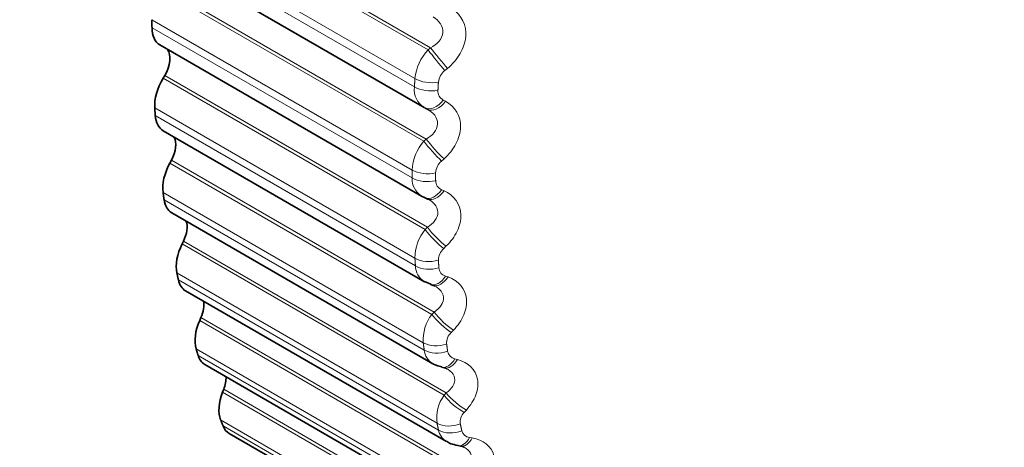
# Model space of a CAD drawing. Units: millimetres. Extents: x 0 to 1478, y 0 to 1758.
# Drawn here: x 1149 to 1158, y 301 to 305 of the extents above; entities that cross this region are included whole.
import ezdxf
from ezdxf import colors
from ezdxf.entities.mleader import LeaderData, LeaderLine
from ezdxf.math import Vec2, Vec3

# ---------------------------------------------------------------- set-up
doc = ezdxf.new("R2010")
doc.units = ezdxf.units.MM
doc.layers.add('DV6_Défaut', color=7, linetype='Continuous')
doc.layers.add('Défaut', color=7, linetype='Continuous')

# ---------------------------------------------------------------- blocks, each defined once
blk = doc.blocks.new('_DOT')
at = {"color": 0}
blk.add_line((0, 0), (-1, 0), dxfattribs=at)
at = {"color": 0, "const_width": 0.333}
blk.add_lwpolyline([(-0.1665, 0, 1), (0.1665, 0, 1)], format="xyb", close=True, dxfattribs=at)
blk = doc.blocks.new('SE5')
at = {"layer": 'DV6_Défaut', "color": 7, "linetype": 'Continuous', "lineweight": 18}
for p, q in [((1152.4498, 304.7141), (1150.0519, 306.0985)), ((1152.4733, 304.7333), (1150.0685, 306.1217)), ((1152.3295, 304.4512), (1149.9482, 305.826)), ((1152.3251, 304.3758), (1149.9439, 305.7506)), ((1152.411, 303.8784), (1150.0131, 305.2628)), ((1152.4336, 303.8984), (1150.0288, 305.2868)), ((1152.304, 303.6152), (1149.9228, 304.99)), ((1152.3043, 303.5423), (1149.923, 304.9171)), ((1152.4498, 304.7141), (1152.4733, 304.7333)), ((1152.6275, 304.5451), (1152.6045, 304.5259)), ((1152.4225, 303.0706), (1150.0246, 304.455)), ((1152.4442, 303.0914), (1150.0394, 304.4798)), ((1152.589, 304.2552), (1152.6103, 304.2435)), ((1152.3295, 302.8086), (1149.9482, 304.1834)), ((1152.3342, 302.7385), (1149.9529, 304.1133)), ((1152.411, 303.8784), (1152.4336, 303.8984)), ((1152.5957, 303.7172), (1152.5735, 303.6971)), ((1152.4844, 302.2949), (1150.0864, 303.6793)), ((1152.505, 302.3162), (1150.1002, 303.7046)), ((1152.4055, 302.0354), (1150.0243, 303.4102)), ((1152.5742, 303.4351), (1152.5965, 303.4253)), ((1152.4147, 301.9684), (1150.0335, 303.3433)), ((1152.4225, 303.0706), (1152.4442, 303.0914)), ((1152.5962, 301.5552), (1150.1982, 302.9396)), ((1152.6157, 301.577), (1150.2108, 302.9654)), ((1152.6139, 302.9175), (1152.5927, 302.8968)), ((1152.5319, 301.2996), (1150.1507, 302.6744)), ((1152.6097, 302.6449), (1152.6328, 302.6369)), ((1152.5455, 301.2361), (1150.1643, 302.611)), ((1152.4844, 302.2949), (1152.505, 302.3162)), ((1152.7574, 300.8553), (1150.3594, 302.2397)), ((1152.7757, 300.8774), (1150.3709, 302.2658)), ((1152.6822, 302.1503), (1152.662, 302.1291)), ((1152.7079, 300.6049), (1150.3267, 301.9797)), ((1152.7259, 300.5453), (1150.3447, 301.9201)), ((1152.6951, 301.8886), (1152.719, 301.8824)), ((1152.9671, 300.1987), (1150.5692, 301.5832)), ((1152.9842, 300.221), (1150.5794, 301.6094)), ((1152.5962, 301.5552), (1152.6157, 301.577)), ((1152.8001, 301.4195), (1152.781, 301.3978)), ((1152.9327, 299.9549), (1150.5514, 301.3297)), ((1152.955, 299.8994), (1150.5737, 301.2742)), ((1152.83, 301.1699), (1152.8547, 301.1656))]:
    blk.add_line(p, q, dxfattribs=at)
at = {"layer": 'DV6_Défaut', "color": 7, "linetype": 'Continuous', "lineweight": 35}
for p, q in [((1150.0159, 305.5715), (1152.4128, 304.1877)), ((1149.9955, 304.7587), (1152.3902, 303.3761)), ((1150.0394, 304.4798), (1150.0246, 304.455)), ((1152.4228, 304.1821), (1152.4445, 304.1707)), ((1150.0247, 303.9748), (1152.4171, 302.5935)), ((1150.1002, 303.7046), (1150.0864, 303.6793)), ((1152.4232, 303.3597), (1152.4458, 303.35)), ((1150.1032, 303.2239), (1152.4934, 301.8439)), ((1150.2108, 302.9654), (1150.1982, 302.9396)), ((1152.4184, 302.5946), (1152.475, 302.5711)), ((1152.4738, 302.5682), (1152.4973, 302.5604)), ((1150.2308, 302.5098), (1152.6194, 301.1307)), ((1150.3709, 302.2658), (1150.3594, 302.2397)), ((1150.4067, 301.8361), (1152.7938, 300.4579)), ((1152.5742, 301.8117), (1152.5985, 301.8058)), ((1150.5794, 301.6094), (1150.5692, 301.5832)), ((1150.63, 301.2063), (1153.0157, 299.8289)), ((1152.7238, 301.0941), (1152.7488, 301.09))]:
    blk.add_line(p, q, dxfattribs=at)
at = {"layer": 'DV6_Défaut', "color": 7, "linetype": 'Continuous', "lineweight": 18}
for centre, radius, start, end in [((1152.7757, 304.4059), 0.4486, 136.60113, 174.20521), ((1152.7014, 304.4012), 0.158, 127.86479, 173.76301), ((1152.5179, 304.3515), 0.1943, 172.81911, 239.55463), ((1152.6321, 304.3367), 0.0922, 175.69774, 242.12528), ((1152.7338, 303.5939), 0.4302, 138.60837, 177.15961), ((1152.6701, 303.5809), 0.1511, 129.72685, 176.71507), ((1152.485, 303.5314), 0.1811, 176.53894, 238.49765), ((1152.6076, 303.5168), 0.0882, 179.71257, 247.74844), ((1152.7382, 302.8109), 0.4088, 140.55962, 180.32752), ((1152.6877, 302.7895), 0.1433, 131.51109, 179.88796), ((1152.5047, 302.7408), 0.1706, 180.78544, 239.31467), ((1152.634, 302.7265), 0.0851, 184.18339, 253.40283), ((1152.7894, 302.0605), 0.3847, 142.46419, 183.74381), ((1152.7542, 302.031), 0.1346, 133.22396, 183.32117), ((1152.5767, 301.9844), 0.1628, 185.6284, 239.42289), ((1152.7109, 301.9701), 0.083, 189.14628, 258.99879), ((1152.8875, 301.3461), 0.3587, 144.3317, 187.44835), ((1152.8694, 301.3091), 0.1252, 134.87213, 187.06075), ((1152.7004, 301.2666), 0.1578, 191.10925, 239.19643), ((1152.838, 301.2515), 0.082, 194.61624, 264.44009)]:
    blk.add_arc(centre, radius, start, end, dxfattribs=at)
at = {"layer": 'DV6_Défaut', "color": 7, "linetype": 'Continuous', "lineweight": 35}
for centre, radius, start, end in [((1152.485, 303.5314), 0.1811, 238.49765, 246.35643), ((1154.2362, 314.0123), 15, 226.6753, 261.33348), ((1152.749, 301.0297), 0.0591, 57.62413, 91.96295)]:
    blk.add_arc(centre, radius, start, end, dxfattribs=at)
for centre, major_axis, ratio, start_param, end_param in [((1164.7836, 307.9227), (-4.9046, -8.495), 0.57735, 2.617147, 6.283185), ((1150.1705, 305.0618), (0.175, 0.3031), 0.57735, 2.362537, 3.141593), ((1149.9322, 304.5481), (-0.11, -0.1905), 0.57735, 1.545231, 2.907301), ((1150.1951, 304.3463), (0.175, 0.3031), 0.57735, 1.545231, 2.427594), ((1152.5162, 304.359), (0.0934, 0.1768), 0.589304, 3.109345, 3.141292), ((1150.1997, 304.2779), (0.175, 0.3031), 0.57735, 2.433937, 3.141593), ((1149.9852, 303.7594), (-0.11, -0.1905), 0.57735, 1.61663, 2.787011), ((1150.2693, 303.5923), (-0.175, -0.3031), 0.57735, 4.758223, 5.640587), ((1152.5016, 303.5437), (0.0784, 0.184), 0.585572, 3.037533, 3.14163), ((1150.2782, 303.527), (0.175, 0.3031), 0.57735, 2.505337, 3.141593), ((1150.0887, 303.0062), (-0.11, -0.1905), 0.57735, 1.68803, 2.668184), ((1150.3925, 302.8747), (-0.175, -0.3031), 0.57735, 4.829623, 5.711987), ((1150.4058, 302.8129), (0.175, 0.3031), 0.57735, 2.576737, 3.141593), ((1152.5603, 302.7502), (0.063, 0.1898), 0.576628, 3.119327, 3.141196), ((1150.2422, 302.2925), (-0.11, -0.1905), 0.57735, 1.75943, 2.549195), ((1150.5641, 302.1973), (-0.175, -0.3031), 0.57735, 4.901023, 5.783386), ((1150.5817, 302.1392), (0.175, 0.3031), 0.57735, 2.648136, 3.141593), ((1150.4448, 301.6218), (-0.11, -0.1905), 0.57735, 1.83083, 2.429284), ((1150.7833, 301.5635), (-0.175, -0.3031), 0.57735, 4.972423, 5.854786), ((1150.805, 301.5094), (0.175, 0.3031), 0.57735, 2.719536, 3.141593)]:
    blk.add_ellipse(centre, major_axis=major_axis, ratio=ratio, start_param=start_param, end_param=end_param, dxfattribs=at)
at = {"layer": 'DV6_Défaut', "color": 7, "linetype": 'Continuous', "lineweight": 18}
for centre, major_axis, ratio, start_param, end_param in [((1152.5316, 304.6281), (-0.1268, 0.1547), 0.054477, 0.937614, 2.247575), ((1152.5551, 304.6474), (-0.1266, 0.1548), 0.055424, 0.937685, 2.245779), ((1152.4705, 304.521), (-0.1996, 0.0119), 0.534692, 0.818638, 1.981706), ((1152.4663, 304.4467), (-0.1997, 0.0109), 0.538595, 0.815878, 1.978946), ((1152.5162, 304.359), (0.0934, 0.1768), 0.589304, 3.141292, 4.419307), ((1152.538, 304.3475), (0.0935, 0.1768), 0.588008, 3.141367, 4.417477), ((1152.5235, 303.8242), (-0.1326, 0.1497), 0.11015, 0.957294, 2.265388), ((1152.5008, 303.8041), (-0.1328, 0.1495), 0.109232, 0.957149, 2.267111), ((1152.4455, 303.6968), (-0.2, 0), 0.57735, 0.785398, 1.948467), ((1152.4457, 303.625), (0.2, 0.0011), 0.581001, 3.923799, 5.086868), ((1152.5016, 303.5437), (0.0784, 0.184), 0.585572, 3.14163, 4.347495), ((1152.5243, 303.534), (0.0784, 0.184), 0.584278, 3.141704, 4.345747), ((1152.5416, 303.0292), (0.1384, -0.1444), 0.165258, 4.116427, 5.424521), ((1152.5199, 303.0084), (0.1385, -0.1442), 0.16437, 4.116205, 5.426167), ((1152.4705, 302.9017), (0.1996, 0.0128), 0.617067, 3.888649, 5.051718), ((1152.4752, 302.8326), (0.1995, 0.014), 0.620446, 3.884977, 5.048046), ((1152.5368, 302.758), (0.063, 0.1898), 0.577918, 3.144266, 4.276759), ((1152.5603, 302.7502), (0.063, 0.1898), 0.576628, 3.141196, 4.275089), ((1152.5888, 302.2451), (0.144, -0.1388), 0.219608, 4.131634, 5.441595), ((1152.6094, 302.2665), (0.1438, -0.139), 0.220466, 4.131936, 5.44003), ((1152.5455, 302.1394), (0.1982, 0.0266), 0.653639, 3.844637, 5.007706), ((1152.5546, 302.0734), (0.198, 0.0279), 0.65673, 3.840434, 5.003502), ((1152.6217, 302.006), (0.0475, 0.1943), 0.56638, 3.14244, 4.207777), ((1152.6461, 302.0001), (0.0476, 0.1943), 0.565097, 3.122534, 4.206175), ((1152.7072, 301.5181), (0.1491, -0.1333), 0.274665, 4.145036, 5.454998), ((1152.7267, 301.5399), (0.1489, -0.1335), 0.275494, 4.145423, 5.453517), ((1152.6701, 301.4141), (0.1957, 0.0414), 0.686881, 3.794361, 4.957429), ((1152.6835, 301.3515), (0.1954, 0.0427), 0.689667, 3.789572, 4.95264), ((1152.7559, 301.2915), (0.0321, 0.1974), 0.551018, 3.142379, 4.141126), ((1152.7809, 301.2874), (0.0322, 0.1974), 0.549743, 3.125591, 4.139581)]:
    blk.add_ellipse(centre, major_axis=major_axis, ratio=ratio, start_param=start_param, end_param=end_param, dxfattribs=at)
for points, knots in [([(1152.6741, 305.0874), (1152.7566, 305.0328), (1152.8037, 304.9385), (1152.7906, 304.7836), (1152.7728, 304.7302), (1152.7142, 304.6299), (1152.6745, 304.5843), (1152.6275, 304.5451)], [0, 0, 0, 0, 0.5, 0.5, 0.75, 0.75, 1, 1, 1, 1]), ([(1152.4733, 304.7333), (1152.5026, 304.7487), (1152.5288, 304.7679), (1152.5692, 304.8154), (1152.5823, 304.8432), (1152.5871, 304.9001), (1152.5788, 304.9289), (1152.5469, 304.9783), (1152.5241, 304.9991), (1152.4975, 305.0157)], [0, 0, 0, 0, 0.25, 0.25, 0.5, 0.5, 0.75, 0.75, 1, 1, 1, 1]), ([(1152.4336, 303.8984), (1152.4621, 303.9146), (1152.4871, 303.9343), (1152.5248, 303.982), (1152.5362, 304.0095), (1152.5377, 304.0648), (1152.5276, 304.0923), (1152.4929, 304.1386), (1152.4688, 304.1577), (1152.4412, 304.1725)], [0, 0, 0, 0, 0.25, 0.25, 0.5, 0.5, 0.75, 0.75, 1, 1, 1, 1]), ([(1152.6103, 304.2435), (1152.697, 304.1961), (1152.7503, 304.1079), (1152.7463, 303.9575), (1152.7315, 303.9049), (1152.6783, 303.8045), (1152.6408, 303.7579), (1152.5957, 303.7172)], [0, 0, 0, 0, 0.5, 0.5, 0.75, 0.75, 1, 1, 1, 1]), ([(1152.5965, 303.4253), (1152.6871, 303.3851), (1152.7463, 303.3035), (1152.7515, 303.1585), (1152.7398, 303.1069), (1152.6921, 303.0068), (1152.6571, 302.9597), (1152.6139, 302.9175)], [0, 0, 0, 0, 0.5, 0.5, 0.75, 0.75, 1, 1, 1, 1]), ([(1152.4442, 303.0914), (1152.4717, 303.1082), (1152.4956, 303.1284), (1152.5304, 303.176), (1152.5401, 303.203), (1152.5382, 303.2562), (1152.5265, 303.2823), (1152.4937, 303.3199), (1152.4761, 303.3336), (1152.4562, 303.3449)], [0, 0, 0, 0, 0.267038, 0.267038, 0.534075, 0.534075, 0.801113, 0.801113, 1, 1, 1, 1]), ([(1152.6328, 302.6369), (1152.727, 302.6042), (1152.792, 302.5295), (1152.8063, 302.3906), (1152.7977, 302.3403), (1152.7557, 302.2411), (1152.7232, 302.1936), (1152.6822, 302.1503)], [0, 0, 0, 0, 0.5, 0.5, 0.75, 0.75, 1, 1, 1, 1]), ([(1152.505, 302.3162), (1152.5314, 302.3337), (1152.5541, 302.354), (1152.5859, 302.4013), (1152.5939, 302.4276), (1152.5887, 302.4786), (1152.5753, 302.5031), (1152.5437, 302.5343), (1152.5302, 302.5442), (1152.5152, 302.5527)], [0, 0, 0, 0, 0.28011, 0.28011, 0.560219, 0.560219, 0.840329, 0.840329, 1, 1, 1, 1]), ([(1152.719, 301.8824), (1152.8164, 301.8572), (1152.8869, 301.7898), (1152.9103, 301.6576), (1152.9048, 301.6089), (1152.8687, 301.5112), (1152.8389, 301.4636), (1152.8001, 301.4195)], [0, 0, 0, 0, 0.5, 0.5, 0.75, 0.75, 1, 1, 1, 1]), ([(1152.6157, 301.577), (1152.641, 301.5949), (1152.6624, 301.6153), (1152.6912, 301.6619), (1152.6975, 301.6874), (1152.6889, 301.736), (1152.674, 301.7588), (1152.6434, 301.7845), (1152.6334, 301.7913), (1152.6225, 301.7973)], [0, 0, 0, 0, 0.292362, 0.292362, 0.584723, 0.584723, 0.877085, 0.877085, 1, 1, 1, 1]), ([(1152.8547, 301.1656), (1152.955, 301.1479), (1153.0308, 301.0881), (1153.0631, 300.9634), (1153.0607, 300.9165), (1153.0305, 300.8209), (1153.0035, 300.7735), (1152.9671, 300.7287)], [0, 0, 0, 0, 0.5, 0.5, 0.75, 0.75, 1, 1, 1, 1]), ([(1152.7757, 300.8774), (1152.7999, 300.8956), (1152.8199, 300.916), (1152.8456, 300.9616), (1152.8502, 300.9862), (1152.8384, 301.032), (1152.8218, 301.0531), (1152.7935, 301.0733), (1152.7876, 301.077), (1152.7814, 301.0805)], [0, 0, 0, 0, 0.308096, 0.308096, 0.616193, 0.616193, 0.924289, 0.924289, 1, 1, 1, 1])]:
    blk.add_open_spline(points, degree=3, knots=knots, dxfattribs=at)
at = {"layer": 'DV6_Défaut', "color": 7, "linetype": 'Continuous', "lineweight": 35}
for points, degree in [([(1149.923, 304.9171), (1149.9228, 304.9535), (1149.9228, 304.99)], 2), ([(1149.9529, 304.1133), (1149.9505, 304.1483), (1149.9482, 304.1834)], 2), ([(1150.0335, 303.3433), (1150.0288, 303.3766), (1150.0243, 303.4102)], 2), ([(1152.4562, 303.3449), (1152.4494, 303.3488), (1152.4424, 303.3524), (1152.4351, 303.3558)], 3), ([(1150.1643, 302.611), (1150.1574, 302.6426), (1150.1507, 302.6744)], 2), ([(1152.4947, 302.5592), (1152.5082, 302.5562), (1152.5147, 302.554), (1152.5143, 302.5526)], 3), ([(1150.3447, 301.9201), (1150.3356, 301.9498), (1150.3267, 301.9797)], 2), ([(1152.4943, 301.8445), (1152.496, 301.8401), (1152.5228, 301.8299), (1152.5747, 301.8139)], 3), ([(1152.5964, 301.8046), (1152.6103, 301.803), (1152.6186, 301.8004), (1152.6212, 301.7967)], 3), ([(1150.5737, 301.2742), (1150.5625, 301.3019), (1150.5514, 301.3297)], 2), ([(1152.6215, 301.1337), (1152.6366, 301.1174), (1152.6708, 301.1049), (1152.7241, 301.0963)], 3)]:
    blk.add_open_spline(points, degree=degree, dxfattribs=at)
at = {"layer": 'DV6_Défaut', "color": 7, "linetype": 'Continuous', "lineweight": 18}
for points in [[(1152.3251, 304.3758), (1152.3272, 304.4134), (1152.3295, 304.4512)], [(1152.5444, 304.4183), (1152.5422, 304.3809), (1152.5401, 304.3436)], [(1152.3043, 303.5423), (1152.304, 303.5787), (1152.304, 303.6152)], [(1152.5192, 303.5895), (1152.5192, 303.5533), (1152.5194, 303.5172)], [(1152.3342, 302.7385), (1152.3317, 302.7734), (1152.3295, 302.8086)], [(1152.5444, 302.7898), (1152.5466, 302.755), (1152.5491, 302.7203)], [(1152.4147, 301.9684), (1152.41, 302.0018), (1152.4055, 302.0354)], [(1152.6198, 302.0232), (1152.6243, 301.99), (1152.629, 301.9569)], [(1152.5455, 301.2361), (1152.5386, 301.2678), (1152.5319, 301.2996)], [(1152.7451, 301.2937), (1152.7518, 301.2622), (1152.7586, 301.2308)]]:
    blk.add_open_spline(points, degree=2, dxfattribs=at)

msp = doc.modelspace()

# ---------------------------------------------------------------- block references
at = {"layer": 'Défaut'}
msp.add_blockref('SE5', (0, 0), dxfattribs=at)

# ---------------------------------------------------------------- leaders
at = {"layer": 'Défaut', "color": 7, "linetype": 'Continuous', "lineweight": 18}
ml = msp.add_multileader_mtext('Standard', dxfattribs=at)
ml.set_content('{\\pxsm0.9;\\fSolid Edge ISO|b1||i0||c0|p34;\\W1.;14/11/2018\\P}', color=256)
ml.set_leader_properties()
ml.set_arrow_properties(name='DOT')
ml.build(insert=Vec2(0, 0))
ml.multileader.update_dxf_attribs({"leader_type": 0, "dogleg_length": 0, "arrow_head_size": 12})
ctx = ml.context
ctx.base_point, ctx.char_height, ctx.arrow_head_size, ctx.landing_gap_size = Vec3(1390.4074, 1750.7078), 12, 12, 4.2
notes = []
notes.append((ctx, [(0, (0, 0, 0), (0, 0), (1, 0), 1, [])]))
ctx.mtext.insert = Vec3(1392.4074, 1756.8279)
for ctx, leaders in notes:
    for number, flags, end, landing, length, lines in leaders:
        leader = LeaderData()
        leader.index, (leader.has_last_leader_line, leader.has_dogleg_vector, leader.attachment_direction) = number, flags
        leader.last_leader_point, leader.dogleg_vector, leader.dogleg_length = Vec3(end), Vec3(landing), length
        for number, points, colour, breaks in lines:
            line = LeaderLine()
            line.index, line.vertices, line.color, line.breaks = number, Vec3.list(points), colors.encode_raw_color(colour), breaks
            leader.lines.append(line)
        ctx.leaders.append(leader)

doc.saveas('drawing.dxf')
